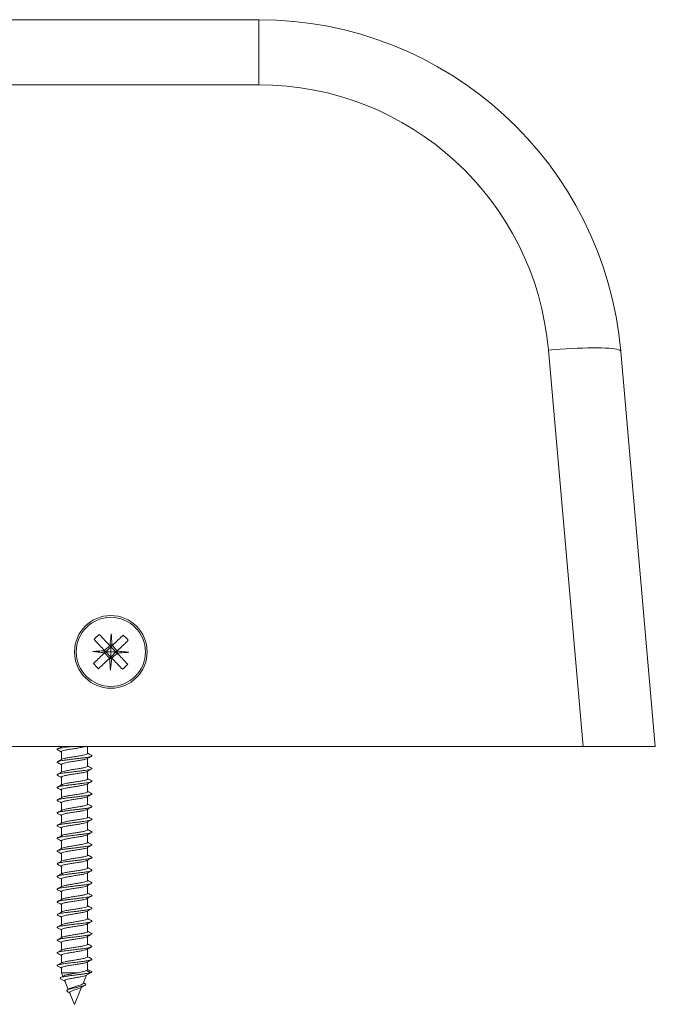
# Model space of a CAD drawing. Units: millimetres. Extents: x -1339 to 1467, y -1315 to 1343.
# Drawn here: x 185 to 273, y 1131 to 1267 of the extents above; entities that cross this region are included whole.
import ezdxf

# ---------------------------------------------------------------- set-up
doc = ezdxf.new("R2010")
doc.units = ezdxf.units.MM

msp = doc.modelspace()

# ---------------------------------------------------------------- linework, layer by layer
at = {"color": 7, "linetype": 'Continuous', "lineweight": 18}
for p, q in [((77.31, 1266.64), (218.18, 1266.64)), ((218.18, 1257.69), (218.18, 1266.64)), ((218.18, 1257.69), (77.31, 1257.69)), ((262.8, 1166.64), (258.03, 1221.18)), ((267.99, 1221), (272.74, 1166.64)), ((196.93, 1179.82), (197.66, 1180.52)), ((197.81, 1180.35), (197.09, 1179.66)), ((197.81, 1180.35), (198.5, 1179.63)), ((198.67, 1179.78), (197.97, 1180.51)), ((197.62, 1178.78), (196.92, 1179.51)), ((197.09, 1179.66), (197.78, 1178.94)), ((197.58, 1178.75), (197.78, 1178.94)), ((198.5, 1179.63), (197.78, 1178.94)), ((197.93, 1178.77), (198.66, 1179.47)), ((262.8, 1166.64), (32.69, 1166.64)), ((190.99, 1166.64), (190.99, 1166.58)), ((190.99, 1165.91), (190.99, 1164.83)), ((191.14, 1166.64), (191.09, 1166.62)), ((194.59, 1165.67), (194.59, 1166.64)), ((272.74, 1166.64), (262.8, 1166.64)), ((190.99, 1164.16), (190.99, 1163.08)), ((194.59, 1163.92), (194.59, 1164.99)), ((194.59, 1162.17), (194.59, 1163.24)), ((190.99, 1162.41), (190.99, 1161.33)), ((194.59, 1160.42), (194.59, 1161.49)), ((190.99, 1160.66), (190.99, 1159.58)), ((190.99, 1158.91), (190.99, 1157.83)), ((194.59, 1158.67), (194.59, 1159.74)), ((194.59, 1156.92), (194.59, 1157.99)), ((190.99, 1157.16), (190.99, 1156.08)), ((194.59, 1155.17), (194.59, 1156.24)), ((190.99, 1155.41), (190.99, 1154.33)), ((194.59, 1153.42), (194.59, 1154.49)), ((190.99, 1153.66), (190.99, 1152.58)), ((190.99, 1151.91), (190.99, 1150.83)), ((194.59, 1151.67), (194.59, 1152.74)), ((194.59, 1149.92), (194.59, 1150.99)), ((190.99, 1150.16), (190.99, 1149.08)), ((194.59, 1148.17), (194.59, 1149.24)), ((190.99, 1148.41), (190.99, 1147.33)), ((190.99, 1146.66), (190.99, 1145.58)), ((194.59, 1146.42), (194.59, 1147.49)), ((194.59, 1144.67), (194.59, 1145.74)), ((190.99, 1144.91), (190.99, 1143.83)), ((194.59, 1142.92), (194.59, 1143.99)), ((190.99, 1143.16), (190.99, 1142.08)), ((190.99, 1141.41), (190.99, 1140.33)), ((194.59, 1141.17), (194.59, 1142.24)), ((190.99, 1139.66), (190.99, 1138.58)), ((194.59, 1139.42), (194.59, 1140.49)), ((194.59, 1137.67), (194.59, 1138.74)), ((190.99, 1137.91), (190.99, 1136.83)), ((194.59, 1135.92), (194.59, 1136.99)), ((190.99, 1136.16), (190.99, 1135.49)), ((190.99, 1135.49), (191.2, 1135)), ((190.99, 1135.49), (193.32, 1135.49)), ((194.33, 1135.1), (195.01, 1135.49)), ((195.01, 1135.49), (194.45, 1135.8)), ((194.9, 1135.42), (195.18, 1135.63)), ((191.46, 1134.36), (191.94, 1133.2)), ((193.98, 1134.01), (194.46, 1135.17)), ((192.12, 1133.31), (191.83, 1133.13)), ((192.79, 1131.14), (193.77, 1133.5)), ((194.24, 1133.97), (194.02, 1134.1)), ((192.15, 1132.7), (192.79, 1131.14))]:
    msp.add_line(p, q, dxfattribs=at)
at = {"color": 7, "linetype": 'Continuous', "lineweight": 18, "flags": 128}
for points in [[(258.03, 1221.18), (258.85, 1221.24), (259.66, 1221.3), (260.46, 1221.36), (261.24, 1221.4), (262.01, 1221.43), (262.74, 1221.46), (263.45, 1221.48), (264.12, 1221.49), (264.74, 1221.48), (265.32, 1221.47), (265.86, 1221.45), (266.34, 1221.43), (266.76, 1221.39), (267.12, 1221.34), (267.43, 1221.29), (267.67, 1221.23), (267.84, 1221.16), (267.95, 1221.08), (267.99, 1221)], [(196.2, 1182.04), (196.35, 1181.88), (196.51, 1181.71), (196.67, 1181.55), (196.83, 1181.38), (196.98, 1181.22), (197.14, 1181.05), (197.3, 1180.88), (197.47, 1180.71)], [(197.85, 1182.14), (197.83, 1181.95), (197.81, 1181.76), (197.79, 1181.56), (197.77, 1181.37), (197.74, 1181.17), (197.72, 1180.98), (197.7, 1180.78), (197.68, 1180.58)], [(197.95, 1180.57), (197.94, 1180.77), (197.93, 1180.97), (197.92, 1181.17), (197.9, 1181.37), (197.89, 1181.56), (197.88, 1181.76), (197.86, 1181.95), (197.85, 1182.14)], [(198.17, 1180.7), (198.34, 1180.86), (198.51, 1181.02), (198.68, 1181.18), (198.84, 1181.34), (199.01, 1181.49), (199.17, 1181.65), (199.34, 1181.81), (199.5, 1181.96)], [(195.48, 1181.35), (195.63, 1181.19), (195.79, 1181.02), (195.94, 1180.86), (196.1, 1180.69), (196.26, 1180.53), (196.42, 1180.36), (196.58, 1180.19), (196.74, 1180.02)], [(197.79, 1179.64), (197.8, 1179.89), (197.81, 1180.13), (197.81, 1180.35)], [(198.86, 1179.97), (199.03, 1180.13), (199.2, 1180.3), (199.37, 1180.45), (199.53, 1180.61), (199.7, 1180.77), (199.86, 1180.93), (200.03, 1181.08), (200.19, 1181.24)], [(196.86, 1179.8), (196.67, 1179.79), (196.47, 1179.78), (196.27, 1179.76), (196.07, 1179.75), (195.88, 1179.74), (195.68, 1179.73), (195.49, 1179.71), (195.3, 1179.7)], [(195.3, 1179.7), (195.49, 1179.68), (195.68, 1179.66), (195.88, 1179.64), (196.07, 1179.62), (196.27, 1179.59), (196.46, 1179.57), (196.66, 1179.55), (196.86, 1179.53)], [(195.4, 1178.05), (195.56, 1178.2), (195.73, 1178.36), (195.89, 1178.52), (196.06, 1178.68), (196.22, 1178.83), (196.39, 1178.99), (196.56, 1179.15), (196.73, 1179.32)], [(197.09, 1179.66), (197.31, 1179.66), (197.55, 1179.65), (197.79, 1179.64)], [(197.79, 1179.64), (197.79, 1179.4), (197.78, 1179.16), (197.78, 1178.94)], [(198.5, 1179.63), (198.28, 1179.63), (198.04, 1179.64), (197.79, 1179.64)], [(198.72, 1179.49), (198.92, 1179.5), (199.12, 1179.51), (199.32, 1179.52), (199.52, 1179.54), (199.71, 1179.55), (199.91, 1179.56), (200.1, 1179.57), (200.29, 1179.59)], [(200.29, 1179.59), (200.1, 1179.61), (199.91, 1179.63), (199.71, 1179.65), (199.52, 1179.67), (199.32, 1179.69), (199.13, 1179.72), (198.93, 1179.74), (198.73, 1179.76)], [(198.85, 1179.27), (199.01, 1179.1), (199.17, 1178.93), (199.33, 1178.76), (199.49, 1178.6), (199.65, 1178.43), (199.8, 1178.27), (199.96, 1178.1), (200.11, 1177.94)], [(196.09, 1177.33), (196.25, 1177.48), (196.42, 1177.64), (196.58, 1177.79), (196.75, 1177.95), (196.91, 1178.11), (197.08, 1178.27), (197.25, 1178.43), (197.42, 1178.59)], [(197.64, 1178.71), (197.65, 1178.52), (197.66, 1178.32), (197.67, 1178.12), (197.69, 1177.92), (197.7, 1177.73), (197.71, 1177.53), (197.72, 1177.34), (197.74, 1177.15)], [(197.74, 1177.15), (197.76, 1177.34), (197.78, 1177.53), (197.8, 1177.73), (197.82, 1177.92), (197.84, 1178.12), (197.87, 1178.31), (197.89, 1178.51), (197.91, 1178.71)], [(198.12, 1178.58), (198.28, 1178.41), (198.45, 1178.24), (198.6, 1178.07), (198.76, 1177.91), (198.92, 1177.74), (199.08, 1177.58), (199.23, 1177.41), (199.39, 1177.25)]]:
    msp.add_lwpolyline(points, dxfattribs=at)
at = {"color": 7, "linetype": 'Continuous', "lineweight": 18}
for radius in [5, 4.76]:
    msp.add_circle((197.79, 1179.64), radius, dxfattribs=at)
for centre, radius, start, end in [((218.18, 1216.64), 50, 5, 90), ((218.18, 1217.69), 40, 5, 90), ((204.07, 1173.07), 11.93, 131.2814, 136.0838), ((191.23, 1173.37), 11.92, 41.2799, 46.0863), ((204.36, 1185.92), 11.92, 221.2798, 226.0862), ((191.52, 1186.22), 11.93, 311.2815, 316.0837)]:
    msp.add_arc(centre, radius, start, end, dxfattribs=at)
for points, knots in [([(197.47, 1180.71), (197.5, 1180.68), (197.56, 1180.62), (197.64, 1180.59), (197.68, 1180.58)], [0, 0, 0, 0, 0.550424, 1, 1, 1, 1]), ([(197.81, 1180.35), (197.76, 1180.4), (197.66, 1180.51), (197.55, 1180.63), (197.48, 1180.7), (197.47, 1180.71), (197.47, 1180.71)], [0, 0, 0, 0, 0.284347, 0.565739, 0.783871, 1, 1, 1, 1]), ([(197.68, 1180.58), (197.73, 1180.57), (197.82, 1180.55), (197.91, 1180.57), (197.95, 1180.57)], [0, 0, 0, 0, 0.505092, 1, 1, 1, 1]), ([(198.17, 1180.7), (198.17, 1180.69), (198.15, 1180.68), (198.02, 1180.55), (197.89, 1180.43), (197.81, 1180.35)], [0, 0, 0, 0, 0.275316, 0.554337, 1, 1, 1, 1]), ([(197.95, 1180.57), (198, 1180.59), (198.08, 1180.62), (198.14, 1180.67), (198.17, 1180.7)], [0, 0, 0, 0, 0.55053, 1, 1, 1, 1]), ([(197.09, 1179.66), (197.04, 1179.61), (196.93, 1179.51), (196.81, 1179.4), (196.74, 1179.33), (196.73, 1179.32), (196.73, 1179.32)], [0, 0, 0, 0, 0.284348, 0.565739, 0.783871, 1, 1, 1, 1]), ([(196.73, 1179.32), (196.76, 1179.35), (196.82, 1179.41), (196.85, 1179.49), (196.86, 1179.53)], [0, 0, 0, 0, 0.550401, 1, 1, 1, 1]), ([(196.86, 1179.8), (196.85, 1179.85), (196.82, 1179.93), (196.77, 1179.99), (196.74, 1180.02)], [0, 0, 0, 0, 0.550517, 1, 1, 1, 1]), ([(196.74, 1180.02), (196.75, 1180.02), (196.76, 1180), (196.89, 1179.87), (197.01, 1179.74), (197.09, 1179.66)], [0, 0, 0, 0, 0.275316, 0.554338, 1, 1, 1, 1]), ([(196.86, 1179.53), (196.87, 1179.58), (196.89, 1179.67), (196.87, 1179.76), (196.86, 1179.8)], [0, 0, 0, 0, 0.505081, 1, 1, 1, 1]), ([(197.78, 1178.94), (197.83, 1178.89), (197.93, 1178.78), (198.04, 1178.66), (198.11, 1178.59), (198.12, 1178.58), (198.12, 1178.58)], [0, 0, 0, 0, 0.284347, 0.565739, 0.783871, 1, 1, 1, 1]), ([(198.5, 1179.63), (198.55, 1179.68), (198.66, 1179.78), (198.78, 1179.89), (198.85, 1179.96), (198.86, 1179.97), (198.86, 1179.97)], [0, 0, 0, 0, 0.28435, 0.565739, 0.783871, 1, 1, 1, 1]), ([(198.85, 1179.27), (198.84, 1179.27), (198.83, 1179.29), (198.7, 1179.42), (198.58, 1179.55), (198.5, 1179.63)], [0, 0, 0, 0, 0.275316, 0.554338, 1, 1, 1, 1]), ([(198.73, 1179.76), (198.72, 1179.71), (198.7, 1179.62), (198.72, 1179.53), (198.72, 1179.49)], [0, 0, 0, 0, 0.505088, 1, 1, 1, 1]), ([(198.72, 1179.49), (198.74, 1179.44), (198.77, 1179.36), (198.82, 1179.3), (198.85, 1179.27)], [0, 0, 0, 0, 0.550517, 1, 1, 1, 1]), ([(198.86, 1179.97), (198.83, 1179.94), (198.77, 1179.88), (198.74, 1179.8), (198.73, 1179.76)], [0, 0, 0, 0, 0.550402, 1, 1, 1, 1]), ([(197.64, 1178.71), (197.59, 1178.7), (197.51, 1178.67), (197.45, 1178.62), (197.42, 1178.59)], [0, 0, 0, 0, 0.550532, 1, 1, 1, 1]), ([(197.91, 1178.71), (197.86, 1178.72), (197.77, 1178.74), (197.68, 1178.72), (197.64, 1178.71)], [0, 0, 0, 0, 0.505092, 1, 1, 1, 1]), ([(198.12, 1178.58), (198.09, 1178.61), (198.03, 1178.67), (197.95, 1178.7), (197.91, 1178.71)], [0, 0, 0, 0, 0.550422, 1, 1, 1, 1]), ([(192.65, 1166.64), (192.63, 1166.64), (192.43, 1166.62), (192.05, 1166.57), (191.54, 1166.51), (191.1, 1166.45), (190.75, 1166.38), (190.51, 1166.32), (190.39, 1166.25), (190.38, 1166.2), (190.45, 1166.17), (190.47, 1166.16)], [0, 0, 0, 0, 0.012625, 0.145625, 0.278658, 0.411714, 0.544769, 0.677813, 0.810824, 0.943807, 1, 1, 1, 1]), ([(195.13, 1165.41), (195.16, 1165.39), (195.22, 1165.35), (195.16, 1165.29), (194.99, 1165.23), (194.7, 1165.16), (194.31, 1165.1), (193.84, 1165.04), (193.32, 1164.97), (192.76, 1164.91), (192.21, 1164.84), (191.69, 1164.78), (191.23, 1164.72), (190.85, 1164.65), (190.57, 1164.59), (190.41, 1164.52), (190.37, 1164.47), (190.44, 1164.43), (190.47, 1164.41)], [0, 0, 0, 0, 0.052561, 0.11689, 0.181209, 0.245547, 0.309879, 0.374234, 0.4386, 0.502977, 0.567339, 0.631695, 0.696027, 0.760356, 0.824686, 0.889008, 0.953336, 1, 1, 1, 1]), ([(190.45, 1166.16), (190.59, 1166.09), (190.77, 1165.99), (190.95, 1165.9), (190.99, 1165.87)], [0, 0, 0, 0, 0.734442, 1, 1, 1, 1]), ([(191.07, 1166.62), (190.98, 1166.57), (190.78, 1166.46), (190.57, 1166.35), (190.46, 1166.29)], [0, 0, 0, 0, 0.437177, 1, 1, 1, 1]), ([(191, 1165.91), (191, 1165.91), (190.97, 1165.95), (191.1, 1166.01), (191.41, 1166.11), (191.9, 1166.2), (192.49, 1166.3), (193.11, 1166.39), (193.69, 1166.49), (194.14, 1166.57), (194.29, 1166.62), (194.35, 1166.64)], [0, 0, 0, 0, 0.014053, 0.143247, 0.272454, 0.401672, 0.53087, 0.660082, 0.789289, 0.918509, 1, 1, 1, 1]), ([(194.57, 1165.67), (194.57, 1165.65), (194.59, 1165.61), (194.4, 1165.53), (194.03, 1165.43), (193.5, 1165.34), (192.89, 1165.24), (192.27, 1165.15), (191.72, 1165.05), (191.28, 1164.96), (191.13, 1164.9), (191.07, 1164.87)], [0, 0, 0, 0, 0.052792, 0.171814, 0.29083, 0.409847, 0.52887, 0.647887, 0.766912, 0.885928, 1, 1, 1, 1]), ([(195.14, 1165.41), (195.03, 1165.47), (194.85, 1165.56), (194.67, 1165.66), (194.59, 1165.71)], [0, 0, 0, 0, 0.577404, 1, 1, 1, 1]), ([(191.07, 1164.87), (190.95, 1164.81), (190.75, 1164.7), (190.54, 1164.58), (190.45, 1164.54)], [0, 0, 0, 0, 0.562318, 1, 1, 1, 1]), ([(190.45, 1164.41), (190.59, 1164.34), (190.77, 1164.24), (190.95, 1164.15), (190.99, 1164.12)], [0, 0, 0, 0, 0.73477, 1, 1, 1, 1]), ([(191.02, 1164.16), (191.02, 1164.17), (191, 1164.22), (191.21, 1164.3), (191.59, 1164.4), (192.13, 1164.49), (192.74, 1164.59), (193.36, 1164.68), (193.91, 1164.78), (194.33, 1164.87), (194.46, 1164.93), (194.52, 1164.96)], [0, 0, 0, 0, 0.0611369, 0.1803179, 0.2994745, 0.4186396, 0.5378028, 0.6569634, 0.7761229, 0.8952833, 1, 1, 1, 1]), ([(194.52, 1164.95), (194.59, 1164.99), (194.8, 1165.11), (195.01, 1165.22), (195.14, 1165.29)], [0, 0, 0, 0, 0.365962, 1, 1, 1, 1]), ([(195.14, 1163.66), (195.03, 1163.72), (194.85, 1163.81), (194.67, 1163.91), (194.59, 1163.96)], [0, 0, 0, 0, 0.577877, 1, 1, 1, 1]), ([(195.12, 1163.66), (195.15, 1163.65), (195.21, 1163.62), (195.19, 1163.56), (195.06, 1163.5), (194.8, 1163.43), (194.44, 1163.37), (193.99, 1163.31), (193.48, 1163.24), (192.93, 1163.18), (192.38, 1163.11), (191.85, 1163.05), (191.36, 1162.99), (190.96, 1162.92), (190.65, 1162.86), (190.45, 1162.79), (190.38, 1162.73), (190.39, 1162.69), (190.45, 1162.66), (190.45, 1162.66)], [0, 0, 0, 0, 0.034045, 0.098424, 0.16283, 0.227237, 0.291645, 0.356037, 0.420407, 0.484777, 0.549139, 0.613501, 0.677863, 0.742232, 0.806609, 0.870987, 0.935394, 0.999808, 1, 1, 1, 1]), ([(191.07, 1163.12), (190.96, 1163.06), (190.76, 1162.95), (190.55, 1162.84), (190.45, 1162.78)], [0, 0, 0, 0, 0.498108, 1, 1, 1, 1]), ([(190.45, 1162.66), (190.58, 1162.59), (190.77, 1162.5), (190.95, 1162.4), (190.99, 1162.37)], [0, 0, 0, 0, 0.733405, 1, 1, 1, 1]), ([(191, 1162.41), (191.02, 1162.44), (191.05, 1162.5), (191.34, 1162.59), (191.8, 1162.69), (192.37, 1162.78), (192.99, 1162.88), (193.59, 1162.97), (194.09, 1163.07), (194.41, 1163.14), (194.48, 1163.19), (194.5, 1163.21)], [0, 0, 0, 0, 0.109436, 0.228727, 0.348001, 0.467285, 0.586574, 0.705862, 0.825148, 0.94442, 1, 1, 1, 1]), ([(194.59, 1163.92), (194.59, 1163.91), (194.63, 1163.88), (194.5, 1163.82), (194.21, 1163.72), (193.73, 1163.63), (193.14, 1163.53), (192.52, 1163.44), (191.93, 1163.34), (191.45, 1163.25), (191.15, 1163.17), (191.1, 1163.13), (191.08, 1163.12)], [0, 0, 0, 0, 0.0047136, 0.1235593, 0.2423856, 0.3612145, 0.4800369, 0.598868, 0.7177047, 0.8365254, 0.9553653, 1, 1, 1, 1]), ([(194.51, 1163.19), (194.6, 1163.25), (194.81, 1163.36), (195.02, 1163.48), (195.14, 1163.54)], [0, 0, 0, 0, 0.45773, 1, 1, 1, 1]), ([(195.13, 1161.91), (195.14, 1161.91), (195.21, 1161.88), (195.21, 1161.83), (195.11, 1161.77), (194.89, 1161.7), (194.56, 1161.64), (194.14, 1161.58), (193.64, 1161.51), (193.1, 1161.45), (192.55, 1161.38), (192, 1161.32), (191.5, 1161.26), (191.07, 1161.19), (190.73, 1161.13), (190.49, 1161.06), (190.39, 1161), (190.38, 1160.95), (190.45, 1160.92), (190.46, 1160.92)], [0, 0, 0, 0, 0.015102, 0.079528, 0.143924, 0.208318, 0.2727, 0.337091, 0.401473, 0.465862, 0.530259, 0.59467, 0.659095, 0.723537, 0.787952, 0.852371, 0.916776, 0.981164, 1, 1, 1, 1]), ([(191.07, 1161.37), (190.96, 1161.31), (190.76, 1161.2), (190.55, 1161.09), (190.45, 1161.03)], [0, 0, 0, 0, 0.498027, 1, 1, 1, 1]), ([(191.02, 1160.66), (191.01, 1160.67), (190.98, 1160.71), (191.15, 1160.78), (191.5, 1160.88), (192.02, 1160.97), (192.62, 1161.07), (193.24, 1161.16), (193.82, 1161.26), (194.25, 1161.35), (194.49, 1161.42), (194.52, 1161.45), (194.52, 1161.46)], [0, 0, 0, 0, 0.038167, 0.157544, 0.276928, 0.396301, 0.515679, 0.635062, 0.75445, 0.873835, 0.993217, 1, 1, 1, 1]), ([(194.57, 1162.17), (194.57, 1162.15), (194.58, 1162.09), (194.35, 1162.01), (193.94, 1161.91), (193.39, 1161.82), (192.77, 1161.72), (192.16, 1161.63), (191.62, 1161.53), (191.23, 1161.45), (191.12, 1161.39), (191.07, 1161.36)], [0, 0, 0, 0, 0.07559, 0.194271, 0.312949, 0.431639, 0.550316, 0.668992, 0.787672, 0.906356, 1, 1, 1, 1]), ([(194.52, 1161.45), (194.59, 1161.49), (194.79, 1161.6), (194.99, 1161.71), (195.13, 1161.79)], [0, 0, 0, 0, 0.326461, 1, 1, 1, 1]), ([(195.14, 1161.91), (195.03, 1161.97), (194.85, 1162.06), (194.67, 1162.16), (194.59, 1162.21)], [0, 0, 0, 0, 0.578092, 1, 1, 1, 1]), ([(195.13, 1160.16), (195.16, 1160.14), (195.22, 1160.1), (195.16, 1160.04), (194.97, 1159.97), (194.67, 1159.91), (194.28, 1159.85), (193.8, 1159.78), (193.27, 1159.72), (192.72, 1159.65), (192.17, 1159.59), (191.65, 1159.52), (191.19, 1159.46), (190.82, 1159.4), (190.55, 1159.33), (190.41, 1159.27), (190.37, 1159.21), (190.44, 1159.18), (190.46, 1159.17)], [0, 0, 0, 0, 0.060074, 0.124499, 0.188933, 0.253372, 0.317824, 0.382287, 0.446762, 0.511241, 0.5757, 0.640148, 0.704579, 0.769016, 0.833437, 0.897874, 0.962298, 1, 1, 1, 1]), ([(190.45, 1160.92), (190.58, 1160.84), (190.76, 1160.75), (190.95, 1160.65), (190.99, 1160.62)], [0, 0, 0, 0, 0.731684, 1, 1, 1, 1]), ([(194.58, 1160.42), (194.58, 1160.41), (194.61, 1160.37), (194.46, 1160.3), (194.13, 1160.2), (193.62, 1160.11), (193.02, 1160.01), (192.4, 1159.92), (191.82, 1159.82), (191.37, 1159.73), (191.11, 1159.66), (191.08, 1159.62), (191.07, 1159.61)], [0, 0, 0, 0, 0.027509, 0.146196, 0.264903, 0.383601, 0.502291, 0.620982, 0.739671, 0.858362, 0.977078, 1, 1, 1, 1]), ([(194.5, 1159.69), (194.57, 1159.73), (194.77, 1159.84), (194.98, 1159.96), (195.13, 1160.04)], [0, 0, 0, 0, 0.301267, 1, 1, 1, 1]), ([(195.14, 1160.16), (195.03, 1160.22), (194.85, 1160.31), (194.67, 1160.41), (194.59, 1160.46)], [0, 0, 0, 0, 0.578282, 1, 1, 1, 1]), ([(191.07, 1159.62), (190.96, 1159.56), (190.76, 1159.45), (190.55, 1159.34), (190.44, 1159.28)], [0, 0, 0, 0, 0.497836, 1, 1, 1, 1]), ([(190.45, 1159.17), (190.58, 1159.1), (190.76, 1159), (190.95, 1158.9), (190.99, 1158.87)], [0, 0, 0, 0, 0.729871, 1, 1, 1, 1]), ([(191.02, 1158.91), (191.02, 1158.93), (191.02, 1158.99), (191.27, 1159.07), (191.7, 1159.17), (192.25, 1159.26), (192.87, 1159.36), (193.48, 1159.45), (194.01, 1159.55), (194.37, 1159.63), (194.46, 1159.68), (194.5, 1159.7)], [0, 0, 0, 0, 0.086789, 0.206493, 0.326175, 0.445872, 0.565567, 0.685252, 0.80495, 0.924634, 1, 1, 1, 1]), ([(194.58, 1158.67), (194.57, 1158.64), (194.55, 1158.58), (194.28, 1158.49), (193.84, 1158.4), (193.27, 1158.3), (192.65, 1158.21), (192.05, 1158.11), (191.54, 1158.02), (191.19, 1157.93), (191.11, 1157.88), (191.08, 1157.86)], [0, 0, 0, 0, 0.0984297, 0.2170217, 0.3356144, 0.4542057, 0.572799, 0.6913966, 0.8100077, 0.9285887, 1, 1, 1, 1]), ([(195.14, 1158.41), (195.03, 1158.47), (194.85, 1158.56), (194.67, 1158.66), (194.59, 1158.71)], [0, 0, 0, 0, 0.577019, 1, 1, 1, 1]), ([(195.12, 1158.41), (195.15, 1158.4), (195.22, 1158.36), (195.18, 1158.31), (195.04, 1158.24), (194.78, 1158.18), (194.41, 1158.11), (193.95, 1158.05), (193.44, 1157.99), (192.89, 1157.92), (192.33, 1157.86), (191.8, 1157.79), (191.33, 1157.73), (190.93, 1157.67), (190.62, 1157.6), (190.44, 1157.54), (190.37, 1157.48), (190.43, 1157.44), (190.45, 1157.42)], [0, 0, 0, 0, 0.040446, 0.104958, 0.169479, 0.233996, 0.298517, 0.363012, 0.427497, 0.491972, 0.556449, 0.620925, 0.685402, 0.749888, 0.814387, 0.878893, 0.943419, 1, 1, 1, 1]), ([(191.06, 1157.87), (190.96, 1157.81), (190.76, 1157.7), (190.55, 1157.59), (190.44, 1157.53)], [0, 0, 0, 0, 0.497677, 1, 1, 1, 1]), ([(190.44, 1157.42), (190.58, 1157.35), (190.76, 1157.25), (190.95, 1157.15), (190.99, 1157.12)], [0, 0, 0, 0, 0.728231, 1, 1, 1, 1]), ([(191.01, 1157.16), (191, 1157.16), (190.97, 1157.2), (191.11, 1157.27), (191.42, 1157.36), (191.91, 1157.46), (192.5, 1157.55), (193.12, 1157.65), (193.71, 1157.74), (194.18, 1157.84), (194.45, 1157.91), (194.49, 1157.94), (194.5, 1157.95)], [0, 0, 0, 0, 0.015257, 0.135242, 0.255244, 0.375256, 0.495259, 0.615265, 0.735268, 0.855274, 0.97527, 1, 1, 1, 1]), ([(194.5, 1157.94), (194.58, 1157.99), (194.79, 1158.1), (195, 1158.21), (195.13, 1158.28)], [0, 0, 0, 0, 0.371076, 1, 1, 1, 1]), ([(195.12, 1156.66), (195.14, 1156.65), (195.21, 1156.63), (195.2, 1156.58), (195.1, 1156.51), (194.87, 1156.45), (194.53, 1156.38), (194.1, 1156.32), (193.6, 1156.26), (193.06, 1156.19), (192.5, 1156.13), (191.96, 1156.06), (191.47, 1156), (191.04, 1155.94), (190.71, 1155.87), (190.48, 1155.81), (190.39, 1155.74), (190.38, 1155.7), (190.44, 1155.67), (190.45, 1155.67)], [0, 0, 0, 0, 0.020612, 0.085161, 0.149707, 0.214248, 0.278779, 0.343318, 0.407852, 0.472392, 0.536944, 0.601508, 0.666093, 0.730673, 0.795236, 0.859794, 0.92434, 0.988878, 1, 1, 1, 1]), ([(191.07, 1156.12), (190.96, 1156.06), (190.75, 1155.95), (190.55, 1155.84), (190.44, 1155.78)], [0, 0, 0, 0, 0.497591, 1, 1, 1, 1]), ([(191.02, 1155.41), (191.02, 1155.43), (191, 1155.47), (191.21, 1155.55), (191.6, 1155.65), (192.14, 1155.74), (192.75, 1155.84), (193.37, 1155.93), (193.92, 1156.03), (194.34, 1156.12), (194.46, 1156.18), (194.52, 1156.21)], [0, 0, 0, 0, 0.06307, 0.181662, 0.300259, 0.418853, 0.537447, 0.656039, 0.774648, 0.893247, 1, 1, 1, 1]), ([(194.57, 1156.92), (194.58, 1156.9), (194.6, 1156.86), (194.41, 1156.78), (194.04, 1156.68), (193.51, 1156.59), (192.91, 1156.49), (192.28, 1156.4), (191.73, 1156.3), (191.28, 1156.21), (191.13, 1156.15), (191.06, 1156.11)], [0, 0, 0, 0, 0.050436, 0.16916, 0.287864, 0.40657, 0.525275, 0.643983, 0.762684, 0.881387, 1, 1, 1, 1]), ([(194.53, 1156.21), (194.6, 1156.25), (194.73, 1156.32), (194.95, 1156.44), (195.07, 1156.5), (195.14, 1156.54)], [0, 0, 0, 0, 0.343066, 0.660485, 1, 1, 1, 1]), ([(195.14, 1156.66), (195.02, 1156.72), (194.84, 1156.82), (194.66, 1156.92), (194.59, 1156.96)], [0, 0, 0, 0, 0.644817, 1, 1, 1, 1]), ([(195.14, 1154.91), (195.14, 1154.91), (195.2, 1154.89), (195.21, 1154.85), (195.15, 1154.78), (194.95, 1154.72), (194.65, 1154.65), (194.24, 1154.59), (193.76, 1154.53), (193.23, 1154.46), (192.67, 1154.4), (192.12, 1154.33), (191.61, 1154.27), (191.16, 1154.21), (190.8, 1154.14), (190.54, 1154.08), (190.4, 1154.01), (190.37, 1153.96), (190.44, 1153.93), (190.46, 1153.92)], [0, 0, 0, 0, 0.000312, 0.064907, 0.129495, 0.194097, 0.2587, 0.323326, 0.38796, 0.452598, 0.517234, 0.581848, 0.646453, 0.711049, 0.775636, 0.84022, 0.904827, 0.969416, 1, 1, 1, 1]), ([(190.44, 1155.67), (190.58, 1155.6), (190.76, 1155.5), (190.94, 1155.4), (190.99, 1155.37)], [0, 0, 0, 0, 0.7252807, 1, 1, 1, 1]), ([(194.59, 1155.17), (194.59, 1155.16), (194.63, 1155.13), (194.5, 1155.07), (194.21, 1154.97), (193.74, 1154.88), (193.16, 1154.78), (192.53, 1154.69), (191.94, 1154.59), (191.45, 1154.5), (191.15, 1154.42), (191.1, 1154.38), (191.08, 1154.37)], [0, 0, 0, 0, 0.002535, 0.121348, 0.240173, 0.358982, 0.477789, 0.5966, 0.715413, 0.834228, 0.953046, 1, 1, 1, 1]), ([(194.51, 1154.44), (194.58, 1154.49), (194.79, 1154.6), (195, 1154.72), (195.14, 1154.79)], [0, 0, 0, 0, 0.365799, 1, 1, 1, 1]), ([(195.14, 1154.91), (195.04, 1154.96), (194.86, 1155.06), (194.68, 1155.16), (194.59, 1155.21)], [0, 0, 0, 0, 0.5477115, 1, 1, 1, 1]), ([(195.12, 1153.16), (195.15, 1153.15), (195.22, 1153.11), (195.18, 1153.05), (195.03, 1152.99), (194.75, 1152.92), (194.37, 1152.86), (193.91, 1152.8), (193.39, 1152.73), (192.84, 1152.67), (192.29, 1152.6), (191.76, 1152.54), (191.29, 1152.48), (190.9, 1152.41), (190.6, 1152.35), (190.43, 1152.28), (190.37, 1152.22), (190.43, 1152.19), (190.45, 1152.17)], [0, 0, 0, 0, 0.044733, 0.109394, 0.174046, 0.238698, 0.303338, 0.367957, 0.432577, 0.497183, 0.561795, 0.626407, 0.691023, 0.755651, 0.820281, 0.884943, 0.949602, 1, 1, 1, 1]), ([(191.07, 1154.37), (190.96, 1154.31), (190.76, 1154.2), (190.55, 1154.09), (190.44, 1154.03)], [0, 0, 0, 0, 0.4973872, 1, 1, 1, 1]), ([(190.44, 1153.92), (190.58, 1153.85), (190.76, 1153.75), (190.94, 1153.65), (190.99, 1153.62)], [0, 0, 0, 0, 0.72217, 1, 1, 1, 1]), ([(191, 1153.66), (191.02, 1153.69), (191.05, 1153.75), (191.35, 1153.84), (191.81, 1153.94), (192.38, 1154.03), (193, 1154.13), (193.6, 1154.22), (194.1, 1154.32), (194.42, 1154.4), (194.48, 1154.44), (194.5, 1154.46)], [0, 0, 0, 0, 0.111622, 0.230933, 0.350235, 0.469537, 0.588836, 0.708131, 0.827418, 0.946723, 1, 1, 1, 1]), ([(194.57, 1153.42), (194.57, 1153.4), (194.58, 1153.34), (194.35, 1153.26), (193.95, 1153.17), (193.4, 1153.07), (192.78, 1152.98), (192.17, 1152.88), (191.63, 1152.79), (191.24, 1152.7), (191.12, 1152.64), (191.08, 1152.62)], [0, 0, 0, 0, 0.07351, 0.192339, 0.311163, 0.429994, 0.548828, 0.667661, 0.786497, 0.905317, 1, 1, 1, 1]), ([(195.14, 1153.16), (195.03, 1153.22), (194.85, 1153.31), (194.67, 1153.41), (194.59, 1153.45)], [0, 0, 0, 0, 0.578664, 1, 1, 1, 1]), ([(191.07, 1152.62), (190.96, 1152.56), (190.76, 1152.45), (190.55, 1152.34), (190.44, 1152.28)], [0, 0, 0, 0, 0.497258, 1, 1, 1, 1]), ([(190.44, 1152.17), (190.58, 1152.1), (190.76, 1152), (190.94, 1151.9), (190.99, 1151.87)], [0, 0, 0, 0, 0.7216059, 1, 1, 1, 1]), ([(191.02, 1151.91), (191.01, 1151.92), (190.99, 1151.96), (191.16, 1152.04), (191.51, 1152.13), (192.03, 1152.23), (192.63, 1152.32), (193.25, 1152.42), (193.83, 1152.51), (194.26, 1152.61), (194.49, 1152.67), (194.52, 1152.7), (194.52, 1152.7)], [0, 0, 0, 0, 0.040449, 0.16007, 0.279703, 0.399331, 0.518962, 0.638591, 0.758231, 0.877853, 0.997486, 1, 1, 1, 1]), ([(194.52, 1152.7), (194.59, 1152.74), (194.8, 1152.86), (195, 1152.97), (195.14, 1153.04)], [0, 0, 0, 0, 0.35232, 1, 1, 1, 1]), ([(195.12, 1151.41), (195.14, 1151.4), (195.21, 1151.37), (195.2, 1151.32), (195.09, 1151.26), (194.85, 1151.19), (194.5, 1151.13), (194.06, 1151.07), (193.56, 1151), (193.01, 1150.94), (192.46, 1150.87), (191.92, 1150.81), (191.43, 1150.74), (191.01, 1150.68), (190.68, 1150.62), (190.47, 1150.55), (190.39, 1150.49), (190.38, 1150.44), (190.44, 1150.42), (190.45, 1150.42)], [0, 0, 0, 0, 0.024616, 0.089241, 0.153861, 0.218485, 0.283084, 0.347697, 0.412317, 0.476944, 0.541582, 0.606231, 0.67089, 0.735543, 0.800179, 0.864813, 0.929424, 0.994036, 1, 1, 1, 1]), ([(191.07, 1150.87), (190.97, 1150.81), (190.76, 1150.7), (190.55, 1150.59), (190.44, 1150.53)], [0, 0, 0, 0, 0.497249, 1, 1, 1, 1]), ([(190.44, 1150.42), (190.58, 1150.35), (190.76, 1150.25), (190.94, 1150.15), (190.99, 1150.12)], [0, 0, 0, 0, 0.720925, 1, 1, 1, 1]), ([(191.01, 1150.16), (191.02, 1150.18), (191.03, 1150.24), (191.28, 1150.32), (191.71, 1150.42), (192.27, 1150.51), (192.88, 1150.61), (193.49, 1150.7), (194.01, 1150.8), (194.37, 1150.88), (194.46, 1150.93), (194.49, 1150.95)], [0, 0, 0, 0, 0.089406, 0.209654, 0.329918, 0.450172, 0.570426, 0.69068, 0.810937, 0.931201, 1, 1, 1, 1]), ([(194.58, 1151.67), (194.58, 1151.66), (194.61, 1151.62), (194.46, 1151.55), (194.13, 1151.45), (193.63, 1151.36), (193.04, 1151.26), (192.41, 1151.17), (191.83, 1151.07), (191.38, 1150.98), (191.12, 1150.91), (191.08, 1150.87), (191.08, 1150.87)], [0, 0, 0, 0, 0.025389, 0.144419, 0.263466, 0.382505, 0.50154, 0.620575, 0.739605, 0.858628, 0.977671, 1, 1, 1, 1]), ([(194.49, 1150.94), (194.56, 1150.97), (194.77, 1151.09), (194.99, 1151.21), (195.14, 1151.29)], [0, 0, 0, 0, 0.3047819, 1, 1, 1, 1]), ([(195.14, 1151.41), (195.05, 1151.46), (194.86, 1151.56), (194.68, 1151.66), (194.59, 1151.71)], [0, 0, 0, 0, 0.514383, 1, 1, 1, 1]), ([(195.12, 1149.67), (195.13, 1149.66), (195.2, 1149.64), (195.21, 1149.59), (195.14, 1149.53), (194.93, 1149.46), (194.62, 1149.4), (194.2, 1149.33), (193.72, 1149.27), (193.18, 1149.21), (192.63, 1149.14), (192.08, 1149.08), (191.57, 1149.01), (191.13, 1148.95), (190.77, 1148.89), (190.52, 1148.82), (190.4, 1148.76), (190.38, 1148.71), (190.44, 1148.68), (190.46, 1148.67)], [0, 0, 0, 0, 0.00996, 0.07419, 0.138421, 0.202656, 0.266906, 0.33117, 0.395448, 0.459719, 0.523979, 0.58822, 0.652456, 0.716682, 0.780908, 0.845135, 0.909378, 0.973613, 1, 1, 1, 1]), ([(191.07, 1149.12), (190.97, 1149.07), (190.76, 1148.95), (190.55, 1148.84), (190.44, 1148.78)], [0, 0, 0, 0, 0.4970573, 1, 1, 1, 1]), ([(191.01, 1148.41), (191, 1148.41), (190.97, 1148.45), (191.11, 1148.52), (191.43, 1148.61), (191.92, 1148.71), (192.51, 1148.8), (193.13, 1148.9), (193.72, 1148.99), (194.19, 1149.09), (194.46, 1149.16), (194.5, 1149.2), (194.5, 1149.2)], [0, 0, 0, 0, 0.0173951, 0.1371125, 0.2568234, 0.3765331, 0.4962444, 0.615953, 0.7356534, 0.855353, 0.9750737, 1, 1, 1, 1]), ([(194.58, 1149.92), (194.57, 1149.89), (194.56, 1149.83), (194.29, 1149.74), (193.85, 1149.65), (193.28, 1149.55), (192.66, 1149.46), (192.06, 1149.36), (191.54, 1149.27), (191.2, 1149.19), (191.12, 1149.14), (191.09, 1149.12)], [0, 0, 0, 0, 0.096723, 0.215933, 0.335144, 0.45436, 0.573566, 0.692776, 0.811992, 0.931214, 1, 1, 1, 1]), ([(194.51, 1149.2), (194.57, 1149.23), (194.78, 1149.34), (194.99, 1149.46), (195.14, 1149.54)], [0, 0, 0, 0, 0.294623, 1, 1, 1, 1]), ([(195.13, 1149.67), (195.02, 1149.72), (194.85, 1149.82), (194.67, 1149.91), (194.59, 1149.96)], [0, 0, 0, 0, 0.581649, 1, 1, 1, 1]), ([(195.12, 1147.91), (195.15, 1147.9), (195.22, 1147.86), (195.17, 1147.8), (195.01, 1147.73), (194.72, 1147.67), (194.34, 1147.6), (193.87, 1147.54), (193.35, 1147.48), (192.8, 1147.41), (192.25, 1147.35), (191.72, 1147.28), (191.26, 1147.22), (190.87, 1147.16), (190.58, 1147.09), (190.42, 1147.03), (190.37, 1146.97), (190.43, 1146.93), (190.46, 1146.92)], [0, 0, 0, 0, 0.053965, 0.118217, 0.182478, 0.246706, 0.310931, 0.375152, 0.439358, 0.503561, 0.567768, 0.631976, 0.696192, 0.760423, 0.824661, 0.88892, 0.953168, 1, 1, 1, 1]), ([(190.44, 1148.67), (190.58, 1148.6), (190.76, 1148.5), (190.94, 1148.4), (190.99, 1148.37)], [0, 0, 0, 0, 0.719763, 1, 1, 1, 1]), ([(194.57, 1148.17), (194.58, 1148.15), (194.6, 1148.11), (194.41, 1148.03), (194.05, 1147.94), (193.52, 1147.84), (192.92, 1147.75), (192.3, 1147.65), (191.74, 1147.56), (191.29, 1147.46), (191.14, 1147.4), (191.07, 1147.37)], [0, 0, 0, 0, 0.048572, 0.168074, 0.287569, 0.40709, 0.5266, 0.646112, 0.765624, 0.885126, 1, 1, 1, 1]), ([(194.51, 1147.45), (194.58, 1147.49), (194.79, 1147.6), (195, 1147.72), (195.14, 1147.79)], [0, 0, 0, 0, 0.370057, 1, 1, 1, 1]), ([(195.13, 1147.91), (195.03, 1147.97), (194.85, 1148.07), (194.67, 1148.16), (194.59, 1148.21)], [0, 0, 0, 0, 0.579003, 1, 1, 1, 1]), ([(191.07, 1147.37), (190.97, 1147.32), (190.76, 1147.2), (190.55, 1147.09), (190.45, 1147.03)], [0, 0, 0, 0, 0.497019, 1, 1, 1, 1]), ([(190.45, 1146.92), (190.58, 1146.85), (190.76, 1146.75), (190.94, 1146.65), (190.99, 1146.62)], [0, 0, 0, 0, 0.720406, 1, 1, 1, 1]), ([(191.02, 1146.66), (191.02, 1146.68), (191.01, 1146.73), (191.22, 1146.81), (191.61, 1146.9), (192.15, 1147), (192.76, 1147.09), (193.38, 1147.19), (193.92, 1147.28), (194.33, 1147.37), (194.45, 1147.43), (194.5, 1147.45)], [0, 0, 0, 0, 0.065911, 0.185708, 0.305503, 0.425316, 0.545116, 0.664923, 0.784727, 0.904535, 1, 1, 1, 1]), ([(194.59, 1146.42), (194.59, 1146.42), (194.63, 1146.38), (194.51, 1146.32), (194.22, 1146.23), (193.75, 1146.13), (193.17, 1146.03), (192.54, 1145.94), (191.95, 1145.84), (191.46, 1145.75), (191.16, 1145.67), (191.11, 1145.63), (191.09, 1145.62)], [0, 0, 0, 0, 0.000378, 0.119914, 0.239433, 0.358958, 0.478485, 0.598008, 0.717527, 0.837054, 0.956574, 1, 1, 1, 1]), ([(195.13, 1146.16), (195.02, 1146.23), (194.84, 1146.32), (194.66, 1146.42), (194.59, 1146.46)], [0, 0, 0, 0, 0.645143, 1, 1, 1, 1]), ([(195.12, 1146.16), (195.14, 1146.15), (195.21, 1146.12), (195.2, 1146.07), (195.07, 1146), (194.82, 1145.94), (194.47, 1145.87), (194.02, 1145.81), (193.51, 1145.75), (192.97, 1145.68), (192.41, 1145.62), (191.88, 1145.55), (191.39, 1145.49), (190.98, 1145.43), (190.66, 1145.36), (190.45, 1145.3), (190.38, 1145.23), (190.39, 1145.19), (190.45, 1145.17), (190.45, 1145.17)], [0, 0, 0, 0, 0.0333879, 0.0975675, 0.1617524, 0.2259216, 0.29009, 0.3542669, 0.4184472, 0.4826399, 0.5468498, 0.6110683, 0.6752827, 0.7394887, 0.8036851, 0.8678587, 0.9320401, 0.9962042, 1, 1, 1, 1]), ([(191.08, 1145.62), (190.97, 1145.57), (190.76, 1145.45), (190.55, 1145.34), (190.45, 1145.28)], [0, 0, 0, 0, 0.497214, 1, 1, 1, 1]), ([(190.45, 1145.17), (190.58, 1145.09), (190.76, 1145), (190.94, 1144.9), (190.99, 1144.87)], [0, 0, 0, 0, 0.722283, 1, 1, 1, 1]), ([(191, 1144.91), (191.02, 1144.94), (191.05, 1145), (191.36, 1145.09), (191.82, 1145.19), (192.39, 1145.28), (193.01, 1145.38), (193.61, 1145.47), (194.11, 1145.57), (194.42, 1145.65), (194.48, 1145.69), (194.49, 1145.7)], [0, 0, 0, 0, 0.114382, 0.234265, 0.354154, 0.474034, 0.593922, 0.713803, 0.833694, 0.9536, 1, 1, 1, 1]), ([(194.5, 1145.69), (194.58, 1145.74), (194.79, 1145.85), (195, 1145.97), (195.14, 1146.04)], [0, 0, 0, 0, 0.376004, 1, 1, 1, 1]), ([(195.13, 1144.41), (195.14, 1144.41), (195.2, 1144.38), (195.21, 1144.34), (195.13, 1144.27), (194.91, 1144.21), (194.59, 1144.14), (194.17, 1144.08), (193.68, 1144.02), (193.14, 1143.95), (192.58, 1143.89), (192.04, 1143.82), (191.53, 1143.76), (191.05, 1143.69), (190.64, 1143.61), (190.41, 1143.52), (190.36, 1143.46), (190.45, 1143.42), (190.48, 1143.41)], [0, 0, 0, 0, 0.011781, 0.07596, 0.140136, 0.204322, 0.268523, 0.332735, 0.39696, 0.461165, 0.525358, 0.589539, 0.65371, 0.717875, 0.803292, 0.888726, 0.974153, 1, 1, 1, 1]), ([(191.08, 1143.87), (190.97, 1143.82), (190.76, 1143.7), (190.56, 1143.59), (190.45, 1143.53)], [0, 0, 0, 0, 0.497325, 1, 1, 1, 1]), ([(191.02, 1143.16), (191.01, 1143.17), (190.99, 1143.21), (191.16, 1143.29), (191.52, 1143.38), (192.04, 1143.48), (192.64, 1143.57), (193.26, 1143.67), (193.83, 1143.76), (194.29, 1143.86), (194.44, 1143.92), (194.52, 1143.95)], [0, 0, 0, 0, 0.042733, 0.162586, 0.28244, 0.402294, 0.522146, 0.641989, 0.761838, 0.881692, 1, 1, 1, 1]), ([(194.57, 1144.67), (194.57, 1144.65), (194.58, 1144.6), (194.36, 1144.51), (193.96, 1144.42), (193.41, 1144.32), (192.8, 1144.23), (192.18, 1144.13), (191.64, 1144.04), (191.25, 1143.95), (191.13, 1143.89), (191.08, 1143.87)], [0, 0, 0, 0, 0.0716938, 0.1911958, 0.310679, 0.4301782, 0.5496707, 0.6691733, 0.7886659, 0.9081771, 1, 1, 1, 1]), ([(194.52, 1143.95), (194.59, 1143.99), (194.8, 1144.11), (195, 1144.22), (195.14, 1144.29)], [0, 0, 0, 0, 0.357139, 1, 1, 1, 1]), ([(195.14, 1144.41), (195.03, 1144.47), (194.85, 1144.56), (194.67, 1144.66), (194.59, 1144.71)], [0, 0, 0, 0, 0.555506, 1, 1, 1, 1]), ([(195.13, 1142.66), (195.16, 1142.63), (195.24, 1142.58), (195.07, 1142.5), (194.71, 1142.41), (194.16, 1142.33), (193.49, 1142.24), (192.75, 1142.16), (192.02, 1142.07), (191.36, 1141.99), (190.83, 1141.9), (190.49, 1141.82), (190.35, 1141.74), (190.44, 1141.68), (190.47, 1141.66)], [0, 0, 0, 0, 0.075996, 0.161629, 0.247217, 0.332784, 0.418352, 0.503902, 0.589455, 0.675035, 0.760627, 0.846243, 0.93187, 1, 1, 1, 1]), ([(190.45, 1143.41), (190.58, 1143.34), (190.77, 1143.25), (190.95, 1143.15), (190.99, 1143.12)], [0, 0, 0, 0, 0.7243155, 1, 1, 1, 1]), ([(194.58, 1142.92), (194.58, 1142.91), (194.61, 1142.87), (194.47, 1142.8), (194.14, 1142.71), (193.64, 1142.61), (193.05, 1142.52), (192.43, 1142.42), (191.84, 1142.33), (191.39, 1142.23), (191.12, 1142.16), (191.09, 1142.13), (191.08, 1142.12)], [0, 0, 0, 0, 0.023326, 0.142949, 0.262553, 0.38219, 0.501816, 0.621444, 0.741067, 0.860702, 0.980306, 1, 1, 1, 1]), ([(194.5, 1142.19), (194.58, 1142.24), (194.79, 1142.35), (195, 1142.47), (195.14, 1142.54)], [0, 0, 0, 0, 0.37643, 1, 1, 1, 1]), ([(195.14, 1142.66), (195.03, 1142.72), (194.85, 1142.81), (194.67, 1142.91), (194.59, 1142.95)], [0, 0, 0, 0, 0.569366, 1, 1, 1, 1]), ([(191.08, 1142.12), (190.97, 1142.07), (190.77, 1141.95), (190.56, 1141.84), (190.45, 1141.79)], [0, 0, 0, 0, 0.497429, 1, 1, 1, 1]), ([(190.46, 1141.66), (190.57, 1141.6), (190.75, 1141.5), (190.93, 1141.4), (190.99, 1141.37)], [0, 0, 0, 0, 0.639772, 1, 1, 1, 1]), ([(191.01, 1141.41), (191.02, 1141.43), (191.03, 1141.49), (191.29, 1141.58), (191.72, 1141.67), (192.28, 1141.77), (192.89, 1141.86), (193.5, 1141.96), (194.02, 1142.05), (194.38, 1142.13), (194.46, 1142.18), (194.49, 1142.2)], [0, 0, 0, 0, 0.091356, 0.211264, 0.331172, 0.451082, 0.570992, 0.690909, 0.810811, 0.930729, 1, 1, 1, 1]), ([(194.58, 1141.17), (194.57, 1141.14), (194.56, 1141.08), (194.29, 1141), (193.86, 1140.9), (193.29, 1140.8), (192.68, 1140.71), (192.07, 1140.61), (191.55, 1140.52), (191.21, 1140.44), (191.12, 1140.39), (191.09, 1140.37)], [0, 0, 0, 0, 0.09486, 0.214503, 0.334114, 0.453735, 0.573355, 0.692972, 0.812588, 0.932214, 1, 1, 1, 1]), ([(195.14, 1140.91), (195.04, 1140.96), (194.85, 1141.06), (194.67, 1141.16), (194.59, 1141.21)], [0, 0, 0, 0, 0.567764, 1, 1, 1, 1]), ([(195.11, 1140.91), (195.14, 1140.9), (195.24, 1140.86), (195.17, 1140.79), (194.91, 1140.7), (194.44, 1140.62), (193.83, 1140.53), (193.11, 1140.45), (192.37, 1140.36), (191.66, 1140.28), (191.06, 1140.19), (190.62, 1140.11), (190.4, 1140.02), (190.36, 1139.96), (190.46, 1139.92), (190.48, 1139.91)], [0, 0, 0, 0, 0.033873, 0.11939, 0.204916, 0.290424, 0.37594, 0.461492, 0.547058, 0.632633, 0.718198, 0.803719, 0.88923, 0.974764, 1, 1, 1, 1]), ([(191.08, 1140.37), (190.97, 1140.32), (190.77, 1140.2), (190.56, 1140.09), (190.45, 1140.04)], [0, 0, 0, 0, 0.497572, 1, 1, 1, 1]), ([(190.46, 1139.91), (190.6, 1139.83), (190.78, 1139.74), (190.96, 1139.64), (190.99, 1139.62)], [0, 0, 0, 0, 0.818111, 1, 1, 1, 1]), ([(191.01, 1139.66), (191, 1139.66), (190.97, 1139.7), (191.11, 1139.77), (191.44, 1139.86), (191.93, 1139.96), (192.52, 1140.05), (193.15, 1140.15), (193.73, 1140.24), (194.19, 1140.34), (194.46, 1140.41), (194.5, 1140.45), (194.5, 1140.45)], [0, 0, 0, 0, 0.019598, 0.139361, 0.259123, 0.378868, 0.498621, 0.61837, 0.738113, 0.857872, 0.977635, 1, 1, 1, 1]), ([(194.51, 1140.45), (194.59, 1140.49), (194.8, 1140.61), (195.01, 1140.72), (195.14, 1140.79)], [0, 0, 0, 0, 0.368262, 1, 1, 1, 1]), ([(195.13, 1139.16), (195.16, 1139.13), (195.23, 1139.08), (195.06, 1139), (194.69, 1138.91), (194.14, 1138.82), (193.46, 1138.74), (192.72, 1138.65), (191.99, 1138.57), (191.33, 1138.48), (190.81, 1138.4), (190.48, 1138.31), (190.35, 1138.23), (190.44, 1138.18), (190.48, 1138.16)], [0, 0, 0, 0, 0.0763741, 0.1619692, 0.2476039, 0.3332403, 0.4188756, 0.5044973, 0.5900838, 0.675661, 0.7612503, 0.8468291, 0.9324382, 1, 1, 1, 1]), ([(191.08, 1138.62), (190.97, 1138.57), (190.77, 1138.45), (190.56, 1138.34), (190.45, 1138.29)], [0, 0, 0, 0, 0.497628, 1, 1, 1, 1]), ([(191.02, 1137.91), (191.02, 1137.93), (191.01, 1137.98), (191.22, 1138.06), (191.62, 1138.15), (192.16, 1138.25), (192.77, 1138.34), (193.39, 1138.44), (193.93, 1138.53), (194.34, 1138.62), (194.45, 1138.68), (194.5, 1138.7)], [0, 0, 0, 0, 0.068087, 0.187788, 0.3075, 0.427222, 0.546935, 0.666648, 0.786359, 0.906063, 1, 1, 1, 1]), ([(194.57, 1139.42), (194.58, 1139.4), (194.6, 1139.36), (194.42, 1139.28), (194.06, 1139.19), (193.53, 1139.09), (192.93, 1139), (192.31, 1138.9), (191.75, 1138.81), (191.29, 1138.71), (191.14, 1138.65), (191.07, 1138.62)], [0, 0, 0, 0, 0.046377, 0.165967, 0.285562, 0.405144, 0.524729, 0.64432, 0.763908, 0.883511, 1, 1, 1, 1]), ([(194.51, 1138.7), (194.59, 1138.74), (194.8, 1138.86), (195.01, 1138.97), (195.14, 1139.04)], [0, 0, 0, 0, 0.369856, 1, 1, 1, 1]), ([(195.14, 1139.16), (195.04, 1139.21), (194.86, 1139.31), (194.67, 1139.41), (194.59, 1139.45)], [0, 0, 0, 0, 0.5668473, 1, 1, 1, 1]), ([(195.12, 1137.41), (195.15, 1137.39), (195.24, 1137.35), (195.16, 1137.29), (194.9, 1137.2), (194.42, 1137.12), (193.8, 1137.03), (193.08, 1136.94), (192.34, 1136.86), (191.63, 1136.77), (191.04, 1136.69), (190.61, 1136.6), (190.4, 1136.52), (190.36, 1136.45), (190.46, 1136.42), (190.49, 1136.41)], [0, 0, 0, 0, 0.034594, 0.120205, 0.205803, 0.291399, 0.376953, 0.462512, 0.548087, 0.633656, 0.719249, 0.804886, 0.890493, 0.976082, 1, 1, 1, 1]), ([(191.07, 1136.87), (190.97, 1136.82), (190.77, 1136.7), (190.56, 1136.59), (190.45, 1136.54)], [0, 0, 0, 0, 0.497748, 1, 1, 1, 1]), ([(190.46, 1138.16), (190.61, 1138.08), (190.79, 1137.98), (190.96, 1137.89), (190.99, 1137.87)], [0, 0, 0, 0, 0.823537, 1, 1, 1, 1]), ([(191, 1136.16), (191.02, 1136.19), (191.05, 1136.25), (191.36, 1136.35), (191.83, 1136.44), (192.4, 1136.54), (193.03, 1136.63), (193.63, 1136.73), (194.12, 1136.82), (194.42, 1136.9), (194.48, 1136.94), (194.5, 1136.95)], [0, 0, 0, 0, 0.116333, 0.235951, 0.355585, 0.47522, 0.594857, 0.714489, 0.834125, 0.953753, 1, 1, 1, 1]), ([(194.59, 1137.67), (194.57, 1137.63), (194.54, 1137.57), (194.22, 1137.48), (193.76, 1137.38), (193.18, 1137.29), (192.56, 1137.19), (191.96, 1137.1), (191.47, 1137), (191.16, 1136.93), (191.11, 1136.88), (191.09, 1136.87)], [0, 0, 0, 0, 0.117635, 0.237088, 0.356536, 0.475987, 0.595446, 0.714899, 0.834341, 0.9538, 1, 1, 1, 1]), ([(194.5, 1136.94), (194.58, 1136.99), (194.8, 1137.11), (195.01, 1137.22), (195.14, 1137.29)], [0, 0, 0, 0, 0.375338, 1, 1, 1, 1]), ([(195.15, 1137.41), (195.04, 1137.46), (194.86, 1137.56), (194.67, 1137.66), (194.59, 1137.7)], [0, 0, 0, 0, 0.565901, 1, 1, 1, 1]), ([(190.46, 1136.41), (190.59, 1136.34), (190.77, 1136.24), (190.95, 1136.14), (190.99, 1136.12)], [0, 0, 0, 0, 0.73912, 1, 1, 1, 1]), ([(195.01, 1135.49), (194.92, 1135.47), (194.74, 1135.43), (194.33, 1135.36), (193.86, 1135.3), (193.33, 1135.23), (192.78, 1135.16), (192.23, 1135.09), (191.73, 1135.02), (191.3, 1134.95), (190.98, 1134.87), (190.81, 1134.8), (190.77, 1134.73), (190.85, 1134.69), (190.89, 1134.67)], [0, 0, 0, 0, 0.0875521, 0.1717541, 0.2563049, 0.3412842, 0.4267944, 0.5126694, 0.5991151, 0.6861329, 0.7736229, 0.8618846, 0.9506898, 1, 1, 1, 1]), ([(193.32, 1135.49), (193.12, 1135.46), (192.72, 1135.39), (192.12, 1135.29), (191.65, 1135.19), (191.37, 1135.11), (191.33, 1135.07), (191.32, 1135.06)], [0, 0, 0, 0, 0.242233, 0.483949, 0.720834, 0.951625, 1, 1, 1, 1]), ([(194.45, 1135.8), (194.35, 1135.76), (194.16, 1135.68), (193.73, 1135.58), (193.43, 1135.51), (193.32, 1135.49)], [0, 0, 0, 0, 0.386225, 0.776043, 1, 1, 1, 1]), ([(194.57, 1135.92), (194.57, 1135.9), (194.58, 1135.86), (194.5, 1135.82), (194.45, 1135.8)], [0, 0, 0, 0, 0.493148, 1, 1, 1, 1]), ([(195.07, 1135.69), (194.97, 1135.74), (194.81, 1135.83), (194.65, 1135.92), (194.59, 1135.95)], [0, 0, 0, 0, 0.622138, 1, 1, 1, 1]), ([(195.07, 1135.69), (195.08, 1135.69), (195.16, 1135.66), (195.2, 1135.62), (195.2, 1135.56), (195.07, 1135.51), (195.01, 1135.49)], [0, 0, 0, 0, 0.021085, 0.34265, 0.664294, 1, 1, 1, 1]), ([(191.32, 1135.07), (191.27, 1135.04), (191.12, 1134.96), (190.97, 1134.87), (190.86, 1134.82)], [0, 0, 0, 0, 0.31553, 1, 1, 1, 1]), ([(190.86, 1134.67), (190.98, 1134.61), (191.19, 1134.5), (191.39, 1134.38), (191.47, 1134.33)], [0, 0, 0, 0, 0.576926, 1, 1, 1, 1]), ([(191.48, 1134.37), (191.47, 1134.38), (191.44, 1134.43), (191.55, 1134.5), (191.81, 1134.59), (192.2, 1134.67), (192.68, 1134.76), (193.19, 1134.85), (193.68, 1134.93), (194.09, 1135.02), (194.25, 1135.07), (194.33, 1135.1)], [0, 0, 0, 0, 0.05369, 0.163581, 0.276084, 0.392165, 0.510327, 0.631846, 0.755658, 0.882831, 1, 1, 1, 1]), ([(194.23, 1133.97), (194.25, 1133.96), (194.33, 1133.93), (194.34, 1133.86), (194.27, 1133.79), (194.07, 1133.7), (193.76, 1133.62), (193.35, 1133.53), (192.89, 1133.43), (192.43, 1133.33), (192.02, 1133.22), (191.76, 1133.11), (191.68, 1133), (191.8, 1132.92), (191.85, 1132.89)], [0, 0, 0, 0, 0.032872, 0.115497, 0.19914, 0.285002, 0.370679, 0.459694, 0.54871, 0.641386, 0.7344, 0.831525, 0.930234, 1, 1, 1, 1]), ([(191.82, 1132.89), (191.89, 1132.85), (192.01, 1132.77), (192.12, 1132.69), (192.17, 1132.65)], [0, 0, 0, 0, 0.570625, 1, 1, 1, 1]), ([(193.97, 1134.02), (193.96, 1133.99), (193.93, 1133.94), (193.73, 1133.84), (193.42, 1133.74), (193.05, 1133.63), (192.68, 1133.53), (192.36, 1133.42), (192.17, 1133.35), (192.13, 1133.31), (192.12, 1133.31)], [0, 0, 0, 0, 0.117891, 0.277548, 0.432286, 0.580719, 0.725296, 0.86379, 0.998374, 1, 1, 1, 1]), ([(192.16, 1132.71), (192.15, 1132.72), (192.12, 1132.76), (192.16, 1132.84), (192.26, 1132.92), (192.45, 1133.02), (192.7, 1133.1), (192.98, 1133.19), (193.27, 1133.28), (193.51, 1133.37), (193.66, 1133.43), (193.7, 1133.46), (193.7, 1133.46)], [0, 0, 0, 0, 0.04214, 0.13812, 0.248486, 0.354893, 0.479494, 0.598139, 0.725949, 0.852809, 0.993952, 1, 1, 1, 1]), ([(193.7, 1133.46), (193.73, 1133.48), (193.91, 1133.59), (194.1, 1133.7), (194.26, 1133.79)], [0, 0, 0, 0, 0.160824, 1, 1, 1, 1])]:
    msp.add_open_spline(points, degree=3, knots=knots, dxfattribs=at)

doc.saveas('drawing.dxf')
